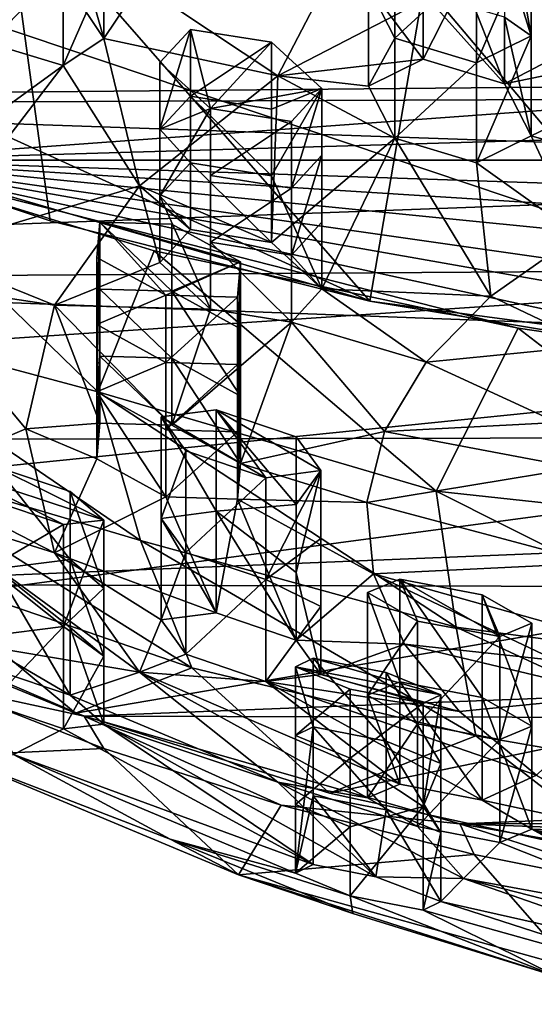
# Model space of a CAD drawing. Units: inches. Extents: x -1.67 to 1.67, y -1.64 to 1.64.
# Drawn here: x -0.96 to -0.63, y -1.59 to -0.96 of the extents above; entities that cross this region are included whole.
import ezdxf

# ---------------------------------------------------------------- set-up
doc = ezdxf.new("R2010")
doc.units = ezdxf.units.IN
doc.layers.get('0').update_dxf_attribs({"true_color": 0xc2ced6})

msp = doc.modelspace()

# ---------------------------------------------------------------- linework, layer by layer
for points in [[(-1.15937, 0.01187), (-1.05987, -1.04809), (1.43069, -0.86645), (-1.15937, 0.01187)], [(-0.26069, -1.20132), (-1.54416, -0.76978), (1.42897, -0.86652), (-0.26069, -1.20132)], [(-1.13396, -1.02166), (-1.54416, -0.76978), (-0.73439, -1.13803), (-1.13396, -1.02166)], [(-0.73439, -1.13803), (-1.54416, -0.76978), (-0.26069, -1.20132), (-0.73439, -1.13803)], [(-1.13396, -1.02166), (-0.9383, -1.08674), (-0.96768, -0.87101), (-1.13396, -1.02166)], [(-1.05987, -1.04809), (1.2268, -0.98092), (1.43069, -0.86645), (-1.05987, -1.04809)], [(-0.73439, -1.13803), (-0.69986, -0.93594), (-0.96768, -0.87101), (-0.73439, -1.13803)], [(-0.96768, -0.87101), (-0.9383, -1.08674), (-0.73439, -1.13803), (-0.96768, -0.87101)], [(-0.88078, -0.93601), (-0.72923, -0.87161), (-0.79322, -0.99439), (-0.88078, -0.93601)], [(-0.72923, -0.87161), (-0.6748, -0.93302), (-0.79322, -0.99439), (-0.72923, -0.87161)], [(-0.63176, -0.9688), (-0.63176, -0.90506), (-0.64856, -0.8722), (-0.63176, -0.9688)], [(-0.64856, -0.8722), (-0.64856, -0.91461), (-0.63176, -0.9688), (-0.64856, -0.8722)], [(-0.9041, -0.97055), (-0.9041, -0.92841), (-0.9251, -0.89687), (-0.9041, -0.97055)], [(-0.9251, -0.89687), (-0.9251, -0.93892), (-0.9041, -0.97055), (-0.9251, -0.89687)], [(-1.41836, -0.90012), (-1.42195, -1.009), (1.42631, -0.98234), (-1.41836, -0.90012)], [(-0.71846, -0.90674), (-0.71846, -0.97038), (-0.7353, -0.9374), (-0.71846, -0.90674)], [(-0.71846, -0.97038), (-0.71846, -0.90674), (-0.66657, -0.92224), (-0.71846, -0.97038)], [(-0.66657, -0.98599), (-0.66657, -0.92224), (-0.63176, -0.90506), (-0.66657, -0.98599)], [(-0.63176, -0.90506), (-0.63176, -0.9688), (-0.66657, -0.98599), (-0.63176, -0.90506)], [(-0.63176, -0.9688), (-0.64856, -0.91461), (-0.64856, -0.95702), (-0.63176, -0.9688)], [(-0.66657, -0.92224), (-0.66657, -0.98599), (-0.71846, -0.97038), (-0.66657, -0.92224)], [(-1.42257, -1.01274), (-1.43269, -0.92719), (1.42216, -1.00098), (-1.42257, -1.01274)], [(-0.93001, -0.92455), (-0.93001, -0.98778), (-0.97718, -0.97361), (-0.93001, -0.92455)], [(-0.93001, -0.98778), (-0.93001, -0.92455), (-0.9041, -0.92841), (-0.93001, -0.98778)], [(-0.9041, -0.92841), (-0.9041, -0.97055), (-0.93001, -0.98778), (-0.9041, -0.92841)], [(-0.70051, -0.98371), (-0.79322, -0.99439), (-0.6748, -0.93302), (-0.70051, -0.98371)], [(-0.64856, -0.99943), (-0.70051, -0.98371), (-0.6748, -0.93302), (-0.64856, -0.99943)], [(-0.52711, -0.93563), (-0.64856, -0.99943), (-0.6748, -0.93302), (-0.52711, -0.93563)], [(-0.88078, -0.93601), (-0.9041, -0.97055), (-0.9251, -0.93892), (-0.88078, -0.93601)], [(-0.88078, -0.93601), (-0.79322, -0.99439), (-0.9041, -0.97055), (-0.88078, -0.93601)], [(-0.7353, -0.9374), (-0.7353, -1.00091), (-0.70051, -0.98371), (-0.7353, -0.9374)], [(-0.70051, -0.98371), (-0.70051, -0.94138), (-0.7353, -0.9374), (-0.70051, -0.98371)], [(-0.7353, -1.00091), (-0.7353, -0.9374), (-0.71846, -0.97038), (-0.7353, -1.00091)], [(-0.69986, -0.93594), (-0.73439, -1.13803), (-0.49613, -1.17728), (-0.69986, -0.93594)], [(-0.49613, -1.17728), (-0.47121, -0.97864), (-0.69986, -0.93594), (-0.49613, -1.17728)], [(-0.52711, -0.93563), (-0.49761, -0.96831), (-0.64856, -0.99943), (-0.52711, -0.93563)], [(-0.70051, -0.98371), (-0.64856, -0.99943), (-0.70051, -0.94138), (-0.70051, -0.98371)], [(-0.70051, -0.94138), (-0.64856, -0.99943), (-0.64856, -0.95702), (-0.70051, -0.94138)], [(-0.63176, -1.03254), (-0.63176, -0.9688), (-0.64856, -0.95702), (-0.63176, -1.03254)], [(-0.64856, -0.95702), (-0.64856, -0.99943), (-0.63176, -1.03254), (-0.64856, -0.95702)], [(-0.86828, -0.98586), (-0.84887, -0.96484), (-0.83613, -1.01524), (-0.86828, -0.98586)], [(-0.84887, -0.96484), (-0.86828, -1.02835), (-0.84887, -1.00729), (-0.84887, -0.96484)], [(-0.86828, -0.98586), (-0.86828, -1.02835), (-0.84887, -0.96484), (-0.86828, -0.98586)], [(-0.83613, -1.01524), (-0.84887, -0.96484), (-0.79716, -0.97297), (-0.83613, -1.01524)], [(-0.84887, -0.96484), (-0.84887, -1.00729), (-0.79716, -0.97297), (-0.84887, -0.96484)], [(-0.9041, -0.97055), (-0.88121, -1.06441), (-0.93001, -0.98778), (-0.9041, -0.97055)], [(-0.79322, -0.99439), (-0.88121, -1.06441), (-0.9041, -0.97055), (-0.79322, -0.99439)], [(-0.71846, -0.97038), (-0.71846, -1.03402), (-0.7353, -1.00091), (-0.71846, -0.97038)], [(-0.71846, -1.03402), (-0.71846, -0.97038), (-0.66657, -0.98599), (-0.71846, -1.03402)], [(-0.66657, -1.04975), (-0.66657, -0.98599), (-0.63176, -0.9688), (-0.66657, -1.04975)], [(-0.63176, -0.9688), (-0.63176, -1.03254), (-0.66657, -1.04975), (-0.63176, -0.9688)], [(-0.64856, -0.99943), (-0.49761, -0.96831), (-0.63176, -1.03254), (-0.64856, -0.99943)], [(-0.49761, -0.96831), (-0.53403, -1.06061), (-0.63176, -1.03254), (-0.49761, -0.96831)], [(-0.93001, -0.98778), (-1.05442, -1.07828), (-0.97718, -0.97361), (-0.93001, -0.98778)], [(-0.79716, -0.97297), (-0.84887, -1.00729), (-0.79716, -1.01548), (-0.79716, -0.97297)], [(-0.76506, -1.00235), (-0.83613, -1.01524), (-0.79716, -0.97297), (-0.76506, -1.00235)], [(-0.79716, -0.97297), (-0.79716, -1.01548), (-0.76506, -1.00235), (-0.79716, -0.97297)], [(1.42631, -0.98234), (-1.42195, -1.009), (1.37287, -1.10571), (1.42631, -0.98234)], [(1.05692, -1.04809), (1.2268, -0.98092), (-1.05987, -1.04809), (1.05692, -1.04809)], [(-0.70051, -0.98371), (-0.7353, -1.00091), (-0.79322, -0.99439), (-0.70051, -0.98371)], [(-1.05442, -1.07828), (-0.93001, -0.98778), (-1.02069, -1.10603), (-1.05442, -1.07828)], [(-1.02069, -1.10603), (-0.93001, -0.98778), (-0.88121, -1.06441), (-1.02069, -1.10603)], [(-0.83613, -1.01524), (-0.86828, -1.02835), (-0.86828, -0.98586), (-0.83613, -1.01524)], [(-0.66657, -0.98599), (-0.66657, -1.04975), (-0.71846, -1.03402), (-0.66657, -0.98599)], [(-0.88121, -1.06441), (-0.79322, -0.99439), (-0.79716, -1.1005), (-0.88121, -1.06441)], [(-0.79322, -0.99439), (-0.71846, -1.03402), (-0.79716, -1.1005), (-0.79322, -0.99439)], [(-0.71846, -1.03402), (-0.79322, -0.99439), (-0.7353, -1.00091), (-0.71846, -1.03402)], [(-1.37586, -1.10426), (-1.42257, -1.01274), (1.42216, -1.00098), (-1.37586, -1.10426)], [(-1.37586, -1.10426), (1.42216, -1.00098), (-1.30781, -1.18487), (-1.37586, -1.10426)], [(-1.30781, -1.18487), (1.42216, -1.00098), (-1.20064, -1.2667), (-1.30781, -1.18487)], [(-1.20064, -1.2667), (1.42216, -1.00098), (-1.08041, -1.33548), (-1.20064, -1.2667)], [(1.42216, -1.00098), (-0.9221, -1.4005), (-1.08041, -1.33548), (1.42216, -1.00098)], [(-0.76024, -1.45144), (-0.9221, -1.4005), (1.42216, -1.00098), (-0.76024, -1.45144)], [(-0.83613, -1.01524), (-0.76506, -1.00235), (-0.78448, -1.02339), (-0.83613, -1.01524)], [(-0.79716, -1.01548), (-0.79716, -1.05799), (-0.76506, -1.00235), (-0.79716, -1.01548)], [(-0.79716, -1.05799), (-0.76506, -1.13017), (-0.76506, -1.00235), (-0.79716, -1.05799)], [(-0.76506, -1.00235), (-0.78448, -1.06603), (-0.78448, -1.02339), (-0.76506, -1.00235)], [(-0.76506, -1.04496), (-0.78448, -1.06603), (-0.76506, -1.00235), (-0.76506, -1.04496)], [(-0.76506, -1.00235), (-0.76506, -1.13017), (-0.76506, -1.04496), (-0.76506, -1.00235)], [(-0.76024, -1.45144), (1.42216, -1.00098), (-0.56424, -1.49415), (-0.76024, -1.45144)], [(1.37287, -1.10571), (-1.42195, -1.009), (-1.36143, -1.1241), (1.37287, -1.10571)], [(-0.84887, -1.04975), (-0.84887, -1.00729), (-0.86828, -1.02835), (-0.84887, -1.04975)], [(-0.79716, -1.05799), (-0.79716, -1.01548), (-0.84887, -1.00729), (-0.79716, -1.05799)], [(-0.84887, -1.00729), (-0.84887, -1.04975), (-0.79716, -1.05799), (-0.84887, -1.00729)], [(-0.86828, -1.02835), (-0.83613, -1.01524), (-0.86828, -1.07084), (-0.86828, -1.02835)], [(-0.86828, -1.07084), (-0.83613, -1.01524), (-0.83613, -1.14299), (-0.86828, -1.07084)], [(-0.83613, -1.05782), (-0.83613, -1.14299), (-0.83613, -1.01524), (-0.83613, -1.05782)], [(-0.78448, -1.02339), (-0.83613, -1.05782), (-0.83613, -1.01524), (-0.78448, -1.02339)], [(-1.13396, -1.02166), (-0.73439, -1.13803), (-0.9383, -1.08674), (-1.13396, -1.02166)], [(-0.86828, -1.02835), (-0.86828, -1.07084), (-0.84887, -1.04975), (-0.86828, -1.02835)], [(-0.78448, -1.06603), (-0.83613, -1.05782), (-0.78448, -1.02339), (-0.78448, -1.06603)], [(-0.79716, -1.1005), (-0.71846, -1.03402), (-0.76506, -1.13017), (-0.79716, -1.1005)], [(-0.6573, -1.1348), (-0.76506, -1.13017), (-0.71846, -1.03402), (-0.6573, -1.1348)], [(-0.71846, -1.03402), (-0.66657, -1.04975), (-0.6573, -1.1348), (-0.71846, -1.03402)], [(-0.66657, -1.04975), (-0.63176, -1.03254), (-0.60203, -1.09579), (-0.66657, -1.04975)], [(-0.60203, -1.09579), (-0.63176, -1.03254), (-0.53403, -1.06061), (-0.60203, -1.09579)], [(-0.78448, -1.10867), (-0.78448, -1.06603), (-0.76506, -1.04496), (-0.78448, -1.10867)], [(-0.76506, -1.04496), (-0.76506, -1.08757), (-0.78448, -1.10867), (-0.76506, -1.04496)], [(-0.76506, -1.04496), (-0.76506, -1.13017), (-0.76506, -1.08757), (-0.76506, -1.04496)], [(-1.09147, -1.14656), (-0.90778, -1.19565), (-1.05987, -1.04809), (-1.09147, -1.14656)], [(1.05692, -1.04809), (-1.05987, -1.04809), (0.84551, -1.11183), (1.05692, -1.04809)], [(0.06888, -1.20932), (0.38009, -1.19135), (-1.05987, -1.04809), (0.06888, -1.20932)], [(-1.05987, -1.04809), (0.38009, -1.19135), (0.637, -1.15517), (-1.05987, -1.04809)], [(0.84551, -1.11183), (-1.05987, -1.04809), (0.637, -1.15517), (0.84551, -1.11183)], [(-0.16501, -1.20575), (-1.05987, -1.04809), (-0.42049, -1.18725), (-0.16501, -1.20575)], [(-0.63995, -1.15517), (-0.42049, -1.18725), (-1.05987, -1.04809), (-0.63995, -1.15517)], [(-0.87185, -1.10587), (-0.63995, -1.15517), (-1.05987, -1.04809), (-0.87185, -1.10587)], [(-1.05987, -1.04809), (-0.16501, -1.20575), (0.06888, -1.20932), (-1.05987, -1.04809)], [(-0.90778, -1.19565), (-0.87185, -1.10587), (-1.05987, -1.04809), (-0.90778, -1.19565)], [(-0.86828, -1.07084), (-0.84887, -1.0922), (-0.84887, -1.04975), (-0.86828, -1.07084)], [(-0.84887, -1.0922), (-0.79716, -1.1005), (-0.84887, -1.04975), (-0.84887, -1.0922)], [(-0.84887, -1.04975), (-0.79716, -1.1005), (-0.79716, -1.05799), (-0.84887, -1.04975)], [(-0.6573, -1.1348), (-0.66657, -1.04975), (-0.60203, -1.09579), (-0.6573, -1.1348)], [(-0.83613, -1.05782), (-0.83613, -1.10041), (-0.83613, -1.14299), (-0.83613, -1.05782)], [(-0.83613, -1.10041), (-0.83613, -1.05782), (-0.78448, -1.06603), (-0.83613, -1.10041)], [(-0.79716, -1.1005), (-0.76506, -1.13017), (-0.79716, -1.05799), (-0.79716, -1.1005)], [(-0.9354, -1.14039), (-1.02069, -1.10603), (-0.88121, -1.06441), (-0.9354, -1.14039)], [(-0.86828, -1.11334), (-0.9354, -1.14039), (-0.88121, -1.06441), (-0.86828, -1.11334)], [(-0.79716, -1.1005), (-0.84887, -1.0922), (-0.88121, -1.06441), (-0.79716, -1.1005)], [(-0.88121, -1.06441), (-0.84887, -1.0922), (-0.86828, -1.11334), (-0.88121, -1.06441)], [(-0.78448, -1.06603), (-0.78448, -1.10867), (-0.83613, -1.10041), (-0.78448, -1.06603)], [(-0.86828, -1.11334), (-0.84887, -1.0922), (-0.86828, -1.07084), (-0.86828, -1.11334)], [(-0.86828, -1.11334), (-0.86828, -1.07084), (-0.83613, -1.14299), (-0.86828, -1.11334)], [(-0.90857, -1.11013), (-0.90665, -1.0876), (-0.86461, -1.13411), (-0.90857, -1.11013)], [(-0.90857, -1.19571), (-0.90665, -1.17305), (-0.90665, -1.0876), (-0.90857, -1.19571)], [(-0.90857, -1.15292), (-0.90857, -1.19571), (-0.90665, -1.0876), (-0.90857, -1.15292)], [(-0.90857, -1.11013), (-0.90857, -1.15292), (-0.90665, -1.0876), (-0.90857, -1.11013)], [(-0.86078, -1.0888), (-0.81685, -1.11279), (-0.90665, -1.0876), (-0.86078, -1.0888)], [(-0.86461, -1.13411), (-0.90665, -1.0876), (-0.81685, -1.11279), (-0.86461, -1.13411)], [(-0.86078, -1.13156), (-0.86078, -1.0888), (-0.90665, -1.0876), (-0.86078, -1.13156)], [(-0.90665, -1.0876), (-0.90665, -1.13032), (-0.86078, -1.13156), (-0.90665, -1.0876)], [(-0.90665, -1.0876), (-0.90665, -1.17305), (-0.90665, -1.13032), (-0.90665, -1.0876)], [(-0.86078, -1.0888), (-0.86078, -1.13156), (-0.81685, -1.11279), (-0.86078, -1.0888)], [(-0.78448, -1.10867), (-0.76506, -1.08757), (-0.76506, -1.13017), (-0.78448, -1.10867)], [(-0.60203, -1.09579), (-0.59139, -1.16617), (-0.6573, -1.1348), (-0.60203, -1.09579)], [(-0.83613, -1.14299), (-0.83613, -1.10041), (-0.78448, -1.15131), (-0.83613, -1.14299)], [(-0.83613, -1.10041), (-0.78448, -1.10867), (-0.78448, -1.15131), (-0.83613, -1.10041)], [(1.37287, -1.10571), (-1.36143, -1.1241), (1.26111, -1.22182), (1.37287, -1.10571)], [(-1.02069, -1.10603), (-0.9354, -1.14039), (-1.03142, -1.12595), (-1.02069, -1.10603)], [(-0.86461, -1.13411), (-0.90857, -1.15292), (-0.90857, -1.11013), (-0.86461, -1.13411)], [(-0.87185, -1.10587), (-0.90778, -1.19565), (-0.69229, -1.259), (-0.87185, -1.10587)], [(-0.63995, -1.15517), (-0.87185, -1.10587), (-0.69229, -1.259), (-0.63995, -1.15517)], [(-0.78448, -1.15131), (-0.78448, -1.10867), (-0.76506, -1.13017), (-0.78448, -1.15131)], [(-0.83613, -1.14299), (-0.9354, -1.14039), (-0.86828, -1.11334), (-0.83613, -1.14299)], [(-0.86461, -1.13411), (-0.81685, -1.11279), (-0.81878, -1.13534), (-0.86461, -1.13411)], [(-0.81685, -1.11279), (-0.86078, -1.13156), (-0.81685, -1.15564), (-0.81685, -1.11279)], [(-0.81878, -1.17825), (-0.81685, -1.11279), (-0.81878, -1.22115), (-0.81878, -1.17825)], [(-0.81878, -1.22115), (-0.81685, -1.11279), (-0.81878, -1.26406), (-0.81878, -1.22115)], [(-0.81685, -1.11279), (-0.81878, -1.17825), (-0.81878, -1.13534), (-0.81685, -1.11279)], [(-0.81685, -1.11279), (-0.81685, -1.19849), (-0.81878, -1.26406), (-0.81685, -1.11279)], [(-0.81685, -1.11279), (-0.81685, -1.15564), (-0.81685, -1.19849), (-0.81685, -1.11279)], [(-1.2575, -1.22622), (1.26111, -1.22182), (-1.36143, -1.1241), (-1.2575, -1.22622)], [(-0.9354, -1.14039), (-0.9537, -1.21941), (-1.03142, -1.12595), (-0.9354, -1.14039)], [(-1.02808, -1.2508), (-1.03142, -1.12595), (-0.9537, -1.21941), (-1.02808, -1.2508)], [(-0.86461, -1.17699), (-0.90857, -1.15292), (-0.86461, -1.13411), (-0.86461, -1.17699)], [(-0.86078, -1.17431), (-0.86078, -1.13156), (-0.90665, -1.13032), (-0.86078, -1.17431)], [(-0.90665, -1.13032), (-0.90665, -1.17305), (-0.86078, -1.17431), (-0.90665, -1.13032)], [(-0.86461, -1.17699), (-0.86461, -1.13411), (-0.81878, -1.13534), (-0.86461, -1.17699)], [(-0.81878, -1.13534), (-0.81878, -1.17825), (-0.86461, -1.17699), (-0.81878, -1.13534)], [(-0.81685, -1.19849), (-0.81685, -1.15564), (-0.86078, -1.13156), (-0.81685, -1.19849)], [(-0.86078, -1.13156), (-0.86078, -1.17431), (-0.81685, -1.19849), (-0.86078, -1.13156)], [(-0.78448, -1.15131), (-0.76506, -1.13017), (-0.69866, -1.17681), (-0.78448, -1.15131)], [(-0.6573, -1.1348), (-0.69866, -1.17681), (-0.76506, -1.13017), (-0.6573, -1.1348)], [(-0.6573, -1.1348), (-0.59139, -1.16617), (-0.69866, -1.17681), (-0.6573, -1.1348)], [(-0.9537, -1.21941), (-0.9354, -1.14039), (-0.90665, -1.21578), (-0.9537, -1.21941)], [(-0.86078, -1.21707), (-0.90665, -1.21578), (-0.9354, -1.14039), (-0.86078, -1.21707)], [(-0.9354, -1.14039), (-0.83613, -1.14299), (-0.86078, -1.21707), (-0.9354, -1.14039)], [(-0.26069, -1.20132), (-0.49613, -1.17728), (-0.73439, -1.13803), (-0.26069, -1.20132)], [(-0.88074, -1.29057), (-0.90778, -1.19565), (-1.09147, -1.14656), (-0.88074, -1.29057)], [(-1.09147, -1.14656), (-1.06458, -1.23585), (-0.88074, -1.29057), (-1.09147, -1.14656)], [(-0.83613, -1.14299), (-0.78448, -1.15131), (-0.86078, -1.21707), (-0.83613, -1.14299)], [(-0.90857, -1.19571), (-0.90857, -1.15292), (-0.86461, -1.17699), (-0.90857, -1.19571)], [(-0.81685, -1.24134), (-0.86078, -1.21707), (-0.78448, -1.15131), (-0.81685, -1.24134)], [(-0.81685, -1.24134), (-0.78448, -1.15131), (-0.72525, -1.22093), (-0.81685, -1.24134)], [(-0.69866, -1.17681), (-0.72525, -1.22093), (-0.78448, -1.15131), (-0.69866, -1.17681)], [(-0.69229, -1.259), (-0.47419, -1.28267), (-0.63995, -1.15517), (-0.69229, -1.259)], [(-0.47419, -1.28267), (-0.42049, -1.18725), (-0.63995, -1.15517), (-0.47419, -1.28267)], [(-0.61516, -1.21532), (-0.69866, -1.17681), (-0.59139, -1.16617), (-0.61516, -1.21532)], [(-0.90665, -1.17305), (-0.90857, -1.2385), (-0.90665, -1.21578), (-0.90665, -1.17305)], [(-0.90857, -1.19571), (-0.90857, -1.2385), (-0.90665, -1.17305), (-0.90857, -1.19571)], [(-0.86078, -1.21707), (-0.86078, -1.17431), (-0.90665, -1.17305), (-0.86078, -1.21707)], [(-0.90665, -1.17305), (-0.90665, -1.21578), (-0.86078, -1.21707), (-0.90665, -1.17305)], [(-0.86461, -1.17699), (-0.86461, -1.21987), (-0.90857, -1.19571), (-0.86461, -1.17699)], [(-0.86461, -1.21987), (-0.86461, -1.17699), (-0.81878, -1.17825), (-0.86461, -1.21987)], [(-0.81878, -1.17825), (-0.81878, -1.22115), (-0.86461, -1.21987), (-0.81878, -1.17825)], [(-0.86078, -1.21707), (-0.81685, -1.24134), (-0.86078, -1.17431), (-0.86078, -1.21707)], [(-0.86078, -1.17431), (-0.81685, -1.24134), (-0.81685, -1.19849), (-0.86078, -1.17431)], [(-0.72525, -1.22093), (-0.69866, -1.17681), (-0.61516, -1.21532), (-0.72525, -1.22093)], [(-0.90857, -1.2385), (-0.90857, -1.19571), (-0.86461, -1.26275), (-0.90857, -1.2385)], [(-0.90857, -1.19571), (-0.86461, -1.21987), (-0.86461, -1.26275), (-0.90857, -1.19571)], [(-0.67943, -1.34577), (-0.69229, -1.259), (-0.90778, -1.19565), (-0.67943, -1.34577)], [(-0.90778, -1.19565), (-0.88074, -1.29057), (-0.67943, -1.34577), (-0.90778, -1.19565)], [(-0.81685, -1.19849), (-0.81685, -1.24134), (-0.81878, -1.26406), (-0.81685, -1.19849)], [(-0.80079, -1.25047), (-0.86758, -1.21168), (-0.83253, -1.20714), (-0.80079, -1.25047)], [(-0.83253, -1.27182), (-0.83253, -1.20714), (-0.86758, -1.21168), (-0.83253, -1.27182)], [(-0.78154, -1.2244), (-0.76576, -1.24596), (-0.83253, -1.20714), (-0.78154, -1.2244)], [(-0.76576, -1.24596), (-0.80079, -1.25047), (-0.83253, -1.20714), (-0.76576, -1.24596)], [(-0.78154, -1.26759), (-0.78154, -1.2244), (-0.83253, -1.20714), (-0.78154, -1.26759)], [(-0.83253, -1.20714), (-0.83253, -1.27182), (-0.78154, -1.26759), (-0.83253, -1.20714)], [(-0.90857, -1.2385), (-0.9537, -1.21941), (-0.90665, -1.21578), (-0.90857, -1.2385)], [(-0.80079, -1.25047), (-0.85181, -1.23324), (-0.86758, -1.21168), (-0.80079, -1.25047)], [(-0.86758, -1.21168), (-0.86758, -1.27636), (-0.83253, -1.27182), (-0.86758, -1.21168)], [(-0.86758, -1.27636), (-0.86758, -1.21168), (-0.85181, -1.23324), (-0.86758, -1.27636)], [(-0.72525, -1.22093), (-0.61516, -1.21532), (-0.60265, -1.24416), (-0.72525, -1.22093)], [(-1.11162, -1.3186), (1.26111, -1.22182), (-1.2575, -1.22622), (-1.11162, -1.3186)], [(1.09975, -1.3237), (1.26111, -1.22182), (-1.11162, -1.3186), (1.09975, -1.3237)], [(-0.9354, -1.29842), (-1.02808, -1.2508), (-0.9537, -1.21941), (-0.9354, -1.29842)], [(-0.9354, -1.29842), (-0.9537, -1.21941), (-0.90857, -1.2385), (-0.9354, -1.29842)], [(-0.86461, -1.26275), (-0.86461, -1.21987), (-0.81878, -1.22115), (-0.86461, -1.26275)], [(-0.81878, -1.22115), (-0.81878, -1.26406), (-0.86461, -1.26275), (-0.81878, -1.22115)], [(-0.81685, -1.24134), (-0.72525, -1.22093), (-0.73649, -1.26622), (-0.81685, -1.24134)], [(-0.73649, -1.26622), (-0.72525, -1.22093), (-0.60265, -1.24416), (-0.73649, -1.26622)], [(-0.78154, -1.26759), (-0.76576, -1.24596), (-0.78154, -1.2244), (-0.78154, -1.26759)], [(-0.8479, -1.37157), (-0.88074, -1.29057), (-1.06458, -1.23585), (-0.8479, -1.37157)], [(-1.06458, -1.23585), (-1.03415, -1.30772), (-0.8479, -1.37157), (-1.06458, -1.23585)], [(-0.85181, -1.23324), (-0.85181, -1.29803), (-0.86758, -1.27636), (-0.85181, -1.23324)], [(-0.85181, -1.29803), (-0.85181, -1.23324), (-0.80079, -1.25047), (-0.85181, -1.29803)], [(-0.9354, -1.29842), (-0.90857, -1.2385), (-0.86461, -1.26275), (-0.9354, -1.29842)], [(-0.81878, -1.26406), (-0.81685, -1.24134), (-0.73649, -1.26622), (-0.81878, -1.26406)], [(-0.9983, -1.24646), (-0.9727, -1.24363), (-0.9041, -1.27752), (-0.9983, -1.24646)], [(-0.92969, -1.28029), (-0.97697, -1.26466), (-0.9983, -1.24646), (-0.92969, -1.28029)], [(-0.9041, -1.27752), (-0.92969, -1.28029), (-0.9983, -1.24646), (-0.9041, -1.27752)], [(-0.92547, -1.25929), (-0.9041, -1.27752), (-0.9727, -1.24363), (-0.92547, -1.25929)], [(-0.92547, -1.30257), (-0.92547, -1.25929), (-0.9727, -1.24363), (-0.92547, -1.30257)], [(-0.9727, -1.24363), (-0.9727, -1.30845), (-0.92547, -1.30257), (-0.9727, -1.24363)], [(-0.80079, -1.31539), (-0.80079, -1.25047), (-0.76576, -1.24596), (-0.80079, -1.31539)], [(-0.76576, -1.24596), (-0.76576, -1.28924), (-0.80079, -1.31539), (-0.76576, -1.24596)], [(-0.76576, -1.24596), (-0.78154, -1.26759), (-0.78154, -1.31079), (-0.76576, -1.24596)], [(-0.76576, -1.24596), (-0.78154, -1.31079), (-0.76576, -1.37579), (-0.76576, -1.24596)], [(-0.76576, -1.24596), (-0.76576, -1.37579), (-0.76576, -1.28924), (-0.76576, -1.24596)], [(-0.60265, -1.24416), (-0.59139, -1.30493), (-0.73649, -1.26622), (-0.60265, -1.24416)], [(-1.02808, -1.2508), (-0.9354, -1.29842), (-1.02246, -1.27113), (-1.02808, -1.2508)], [(-0.80079, -1.25047), (-0.80079, -1.31539), (-0.85181, -1.29803), (-0.80079, -1.25047)], [(-0.9041, -1.32088), (-0.9041, -1.27752), (-0.92547, -1.25929), (-0.9041, -1.32088)], [(-0.92547, -1.25929), (-0.92547, -1.30257), (-0.9041, -1.32088), (-0.92547, -1.25929)], [(-0.46121, -1.37508), (-0.47419, -1.28267), (-0.69229, -1.259), (-0.46121, -1.37508)], [(-0.69229, -1.259), (-0.67943, -1.34577), (-0.46121, -1.37508), (-0.69229, -1.259)], [(-0.92969, -1.28029), (-0.97697, -1.30797), (-0.97697, -1.26466), (-0.92969, -1.28029)], [(-0.83253, -1.3365), (-0.9354, -1.29842), (-0.86461, -1.26275), (-0.83253, -1.3365)], [(-0.83253, -1.3365), (-0.86461, -1.26275), (-0.81878, -1.26406), (-0.83253, -1.3365)], [(-0.83253, -1.3365), (-0.81878, -1.26406), (-0.78154, -1.35399), (-0.83253, -1.3365)], [(-0.83253, -1.27182), (-0.78154, -1.31079), (-0.78154, -1.26759), (-0.83253, -1.27182)], [(-0.81878, -1.26406), (-0.73649, -1.26622), (-0.73214, -1.31173), (-0.81878, -1.26406)], [(-0.73214, -1.31173), (-0.78154, -1.35399), (-0.81878, -1.26406), (-0.73214, -1.31173)], [(-0.73649, -1.26622), (-0.59139, -1.30493), (-0.73214, -1.31173), (-0.73649, -1.26622)], [(-0.88121, -1.3744), (-1.02246, -1.27113), (-0.9354, -1.29842), (-0.88121, -1.3744)], [(-1.02246, -1.27113), (-0.88121, -1.3744), (-0.97851, -1.35805), (-1.02246, -1.27113)], [(-0.83253, -1.3365), (-0.83253, -1.27182), (-0.86758, -1.27636), (-0.83253, -1.3365)], [(-0.83253, -1.27182), (-0.83253, -1.3365), (-0.78154, -1.35399), (-0.83253, -1.27182)], [(-0.78154, -1.35399), (-0.78154, -1.31079), (-0.83253, -1.27182), (-0.78154, -1.35399)], [(-0.92969, -1.34536), (-0.92969, -1.28029), (-0.9041, -1.27752), (-0.92969, -1.34536)], [(-0.9041, -1.27752), (-0.9041, -1.32088), (-0.92969, -1.34536), (-0.9041, -1.27752)], [(-0.86758, -1.27636), (-0.86758, -1.34104), (-0.83253, -1.3365), (-0.86758, -1.27636)], [(-0.86758, -1.34104), (-0.86758, -1.27636), (-0.85181, -1.29803), (-0.86758, -1.34104)], [(-0.92969, -1.28029), (-0.92969, -1.34536), (-0.97697, -1.30797), (-0.92969, -1.28029)], [(-0.66686, -1.41494), (-0.67943, -1.34577), (-0.88074, -1.29057), (-0.66686, -1.41494)], [(-0.88074, -1.29057), (-0.8479, -1.37157), (-0.66686, -1.41494), (-0.88074, -1.29057)], [(-0.80079, -1.31539), (-0.76576, -1.28924), (-0.76576, -1.33251), (-0.80079, -1.31539)], [(-0.76576, -1.28924), (-0.76576, -1.37579), (-0.76576, -1.33251), (-0.76576, -1.28924)], [(-0.83253, -1.3365), (-0.86758, -1.34104), (-0.9354, -1.29842), (-0.83253, -1.3365)], [(-0.86758, -1.34104), (-0.88121, -1.3744), (-0.9354, -1.29842), (-0.86758, -1.34104)], [(-0.85181, -1.29803), (-0.85181, -1.36283), (-0.86758, -1.34104), (-0.85181, -1.29803)], [(-0.85181, -1.36283), (-0.85181, -1.29803), (-0.80079, -1.31539), (-0.85181, -1.36283)], [(-0.9727, -1.30845), (-0.92547, -1.34586), (-0.92547, -1.30257), (-0.9727, -1.30845)], [(-0.9041, -1.36424), (-0.9041, -1.32088), (-0.92547, -1.30257), (-0.9041, -1.36424)], [(-0.92547, -1.30257), (-0.92547, -1.34586), (-0.9041, -1.36424), (-0.92547, -1.30257)], [(-0.60109, -1.34851), (-0.73214, -1.31173), (-0.59139, -1.30493), (-0.60109, -1.34851)], [(-1.03415, -1.30772), (-1.08041, -1.33548), (-0.9221, -1.4005), (-1.03415, -1.30772)], [(-1.03415, -1.30772), (-0.9221, -1.4005), (-0.8479, -1.37157), (-1.03415, -1.30772)], [(-0.92969, -1.34536), (-0.97697, -1.35128), (-0.97697, -1.30797), (-0.92969, -1.34536)], [(-0.9727, -1.30845), (-0.9727, -1.37327), (-0.92547, -1.38914), (-0.9727, -1.30845)], [(-0.92547, -1.38914), (-0.92547, -1.34586), (-0.9727, -1.30845), (-0.92547, -1.38914)], [(-0.78154, -1.31079), (-0.78154, -1.35399), (-0.76576, -1.37579), (-0.78154, -1.31079)], [(-0.80079, -1.31539), (-0.80079, -1.3803), (-0.85181, -1.36283), (-0.80079, -1.31539)], [(-0.80079, -1.3803), (-0.80079, -1.31539), (-0.76576, -1.33251), (-0.80079, -1.3803)], [(-0.78154, -1.35399), (-0.73214, -1.31173), (-0.71231, -1.35648), (-0.78154, -1.35399)], [(-0.70414, -1.34183), (-0.73591, -1.32365), (-0.71547, -1.31517), (-0.70414, -1.34183)], [(-0.71547, -1.38051), (-0.71547, -1.31517), (-0.73591, -1.32365), (-0.71547, -1.38051)], [(-0.6158, -1.36703), (-0.73214, -1.31173), (-0.60109, -1.34851), (-0.6158, -1.36703)], [(-0.73214, -1.31173), (-0.6158, -1.36703), (-0.71231, -1.35648), (-0.73214, -1.31173)], [(-0.66294, -1.32508), (-0.6516, -1.35171), (-0.71547, -1.31517), (-0.66294, -1.32508)], [(-0.71547, -1.31517), (-0.6516, -1.35171), (-0.70414, -1.34183), (-0.71547, -1.31517)], [(-0.66294, -1.3905), (-0.66294, -1.32508), (-0.71547, -1.31517), (-0.66294, -1.3905)], [(-0.71547, -1.31517), (-0.71547, -1.38051), (-0.66294, -1.3905), (-0.71547, -1.31517)], [(-0.91661, -1.40245), (1.09975, -1.3237), (-1.11162, -1.3186), (-0.91661, -1.40245)], [(-1.11162, -1.3186), (-1.00605, -1.38311), (-0.91661, -1.40245), (-1.11162, -1.3186)], [(-0.92969, -1.34536), (-0.9041, -1.32088), (-0.9041, -1.36424), (-0.92969, -1.34536)], [(0.90261, -1.40665), (1.09975, -1.3237), (-0.91661, -1.40245), (0.90261, -1.40665)], [(-0.73591, -1.32365), (-0.73591, -1.38903), (-0.71547, -1.38051), (-0.73591, -1.32365)], [(-0.73591, -1.38903), (-0.73591, -1.32365), (-0.70414, -1.34183), (-0.73591, -1.38903)], [(-0.63116, -1.34327), (-0.6516, -1.35171), (-0.66294, -1.32508), (-0.63116, -1.34327)], [(-0.63116, -1.40882), (-0.63116, -1.34327), (-0.66294, -1.32508), (-0.63116, -1.40882)], [(-0.66294, -1.32508), (-0.66294, -1.3905), (-0.63116, -1.40882), (-0.66294, -1.32508)], [(-0.76576, -1.33251), (-0.76576, -1.37579), (-0.80079, -1.3803), (-0.76576, -1.33251)], [(-0.85181, -1.36283), (-0.88121, -1.3744), (-0.86758, -1.34104), (-0.85181, -1.36283)], [(-0.70414, -1.34183), (-0.70414, -1.40735), (-0.73591, -1.38903), (-0.70414, -1.34183)], [(-0.70414, -1.40735), (-0.70414, -1.34183), (-0.6516, -1.35171), (-0.70414, -1.40735)], [(-0.92969, -1.34536), (-0.92969, -1.41042), (-0.97697, -1.39459), (-0.92969, -1.34536)], [(-0.97697, -1.39459), (-0.97697, -1.35128), (-0.92969, -1.34536), (-0.97697, -1.39459)], [(-0.92969, -1.41042), (-0.92969, -1.34536), (-0.9041, -1.36424), (-0.92969, -1.41042)], [(-0.9041, -1.40761), (-0.9041, -1.36424), (-0.92547, -1.34586), (-0.9041, -1.40761)], [(-0.92547, -1.34586), (-0.92547, -1.38914), (-0.9041, -1.40761), (-0.92547, -1.34586)], [(-0.44718, -1.45314), (-0.46121, -1.37508), (-0.67943, -1.34577), (-0.44718, -1.45314)], [(-0.67943, -1.34577), (-0.66686, -1.41494), (-0.44718, -1.45314), (-0.67943, -1.34577)], [(-0.6516, -1.41732), (-0.6516, -1.35171), (-0.63116, -1.34327), (-0.6516, -1.41732)], [(-0.63116, -1.34327), (-0.63116, -1.40882), (-0.6516, -1.41732), (-0.63116, -1.34327)], [(-0.71231, -1.35648), (-0.76576, -1.37579), (-0.78154, -1.35399), (-0.71231, -1.35648)], [(-0.6516, -1.35171), (-0.6516, -1.41732), (-0.70414, -1.40735), (-0.6516, -1.35171)], [(-0.92547, -1.38914), (-0.97851, -1.35805), (-0.88121, -1.3744), (-0.92547, -1.38914)], [(-0.92547, -1.38914), (-0.9727, -1.37327), (-0.97851, -1.35805), (-0.92547, -1.38914)], [(-0.76576, -1.37579), (-0.71231, -1.35648), (-0.6774, -1.39954), (-0.76576, -1.37579)], [(-0.57505, -1.38926), (-0.71231, -1.35648), (-0.6158, -1.36703), (-0.57505, -1.38926)], [(-0.6774, -1.39954), (-0.71231, -1.35648), (-0.57505, -1.38926), (-0.6774, -1.39954)], [(-0.9041, -1.36424), (-0.9041, -1.40761), (-0.92969, -1.41042), (-0.9041, -1.36424)], [(-0.80079, -1.3803), (-0.88121, -1.3744), (-0.85181, -1.36283), (-0.80079, -1.3803)], [(-0.78181, -1.37096), (-0.77053, -1.36551), (-0.68918, -1.38876), (-0.78181, -1.37096)], [(-0.77053, -1.40932), (-0.77053, -1.36551), (-0.78181, -1.37096), (-0.77053, -1.40932)], [(-0.72398, -1.37452), (-0.68918, -1.38876), (-0.77053, -1.36551), (-0.72398, -1.37452)], [(-0.72398, -1.41837), (-0.72398, -1.37452), (-0.77053, -1.36551), (-0.72398, -1.41837)], [(-0.77053, -1.36551), (-0.77053, -1.40932), (-0.72398, -1.41837), (-0.77053, -1.36551)], [(-0.9221, -1.4005), (-0.76024, -1.45144), (-0.8479, -1.37157), (-0.9221, -1.4005)], [(-0.66686, -1.41494), (-0.8479, -1.37157), (-0.76024, -1.45144), (-0.66686, -1.41494)], [(-0.70051, -1.39415), (-0.74706, -1.38518), (-0.78181, -1.37096), (-0.70051, -1.39415)], [(-0.68918, -1.38876), (-0.70051, -1.39415), (-0.78181, -1.37096), (-0.68918, -1.38876)], [(-0.78181, -1.37096), (-0.78181, -1.41481), (-0.77053, -1.40932), (-0.78181, -1.37096)], [(-0.78181, -1.41481), (-0.78181, -1.37096), (-0.74706, -1.38518), (-0.78181, -1.41481)], [(-0.79322, -1.44442), (-0.92547, -1.38914), (-0.88121, -1.3744), (-0.79322, -1.44442)], [(-0.88121, -1.3744), (-0.71547, -1.44584), (-0.73591, -1.45441), (-0.88121, -1.3744)], [(-0.88121, -1.3744), (-0.80079, -1.3803), (-0.71547, -1.44584), (-0.88121, -1.3744)], [(-0.73591, -1.45441), (-0.79322, -1.44442), (-0.88121, -1.3744), (-0.73591, -1.45441)], [(-0.80079, -1.3803), (-0.76576, -1.37579), (-0.6774, -1.39954), (-0.80079, -1.3803)], [(-0.62817, -1.43999), (-0.80079, -1.3803), (-0.6774, -1.39954), (-0.62817, -1.43999)], [(-0.66294, -1.45592), (-0.80079, -1.3803), (-0.62817, -1.43999), (-0.66294, -1.45592)], [(-0.66294, -1.45592), (-0.71547, -1.44584), (-0.80079, -1.3803), (-0.66294, -1.45592)], [(-0.71547, -1.44584), (-0.71547, -1.38051), (-0.73591, -1.38903), (-0.71547, -1.44584)], [(-0.68918, -1.4327), (-0.68918, -1.38876), (-0.72398, -1.37452), (-0.68918, -1.4327)], [(-0.72398, -1.37452), (-0.72398, -1.41837), (-0.68918, -1.4327), (-0.72398, -1.37452)], [(-0.66294, -1.45592), (-0.66294, -1.3905), (-0.71547, -1.38051), (-0.66294, -1.45592)], [(-0.71547, -1.38051), (-0.71547, -1.44584), (-0.66294, -1.45592), (-0.71547, -1.38051)], [(-0.90402, -1.42297), (-1.00605, -1.38311), (-1.00033, -1.42743), (-0.90402, -1.42297)], [(-0.91661, -1.40245), (-1.00605, -1.38311), (-0.90402, -1.42297), (-0.91661, -1.40245)], [(-0.74706, -1.38518), (-0.74706, -1.42912), (-0.78181, -1.41481), (-0.74706, -1.38518)], [(-0.70051, -1.39415), (-0.74706, -1.42912), (-0.74706, -1.38518), (-0.70051, -1.39415)], [(-0.79322, -1.44442), (-0.9041, -1.40761), (-0.92547, -1.38914), (-0.79322, -1.44442)], [(-0.73591, -1.38903), (-0.73591, -1.45441), (-0.71547, -1.44584), (-0.73591, -1.38903)], [(-0.73591, -1.45441), (-0.73591, -1.38903), (-0.70414, -1.40735), (-0.73591, -1.45441)], [(-0.70051, -1.46012), (-0.70051, -1.39415), (-0.68918, -1.38876), (-0.70051, -1.46012)], [(-0.68918, -1.38876), (-0.68918, -1.4327), (-0.70051, -1.46012), (-0.68918, -1.38876)], [(-0.6774, -1.39954), (-0.57505, -1.38926), (-0.62817, -1.43999), (-0.6774, -1.39954)], [(-0.63116, -1.47438), (-0.63116, -1.40882), (-0.66294, -1.3905), (-0.63116, -1.47438)], [(-0.66294, -1.3905), (-0.66294, -1.45592), (-0.63116, -1.47438), (-0.66294, -1.3905)], [(-0.92969, -1.41042), (-0.96162, -1.42688), (-0.97697, -1.39459), (-0.92969, -1.41042)], [(-0.70051, -1.39415), (-0.70051, -1.46012), (-0.74706, -1.42912), (-0.70051, -1.39415)], [(-0.67706, -1.47108), (0.90261, -1.40665), (-0.91661, -1.40245), (-0.67706, -1.47108)], [(-0.91661, -1.40245), (-0.7909, -1.45907), (-0.67706, -1.47108), (-0.91661, -1.40245)], [(-0.91661, -1.40245), (-0.90402, -1.42297), (-0.7909, -1.45907), (-0.91661, -1.40245)], [(-0.96162, -1.42688), (-0.92969, -1.41042), (-0.77053, -1.49694), (-0.96162, -1.42688)], [(-0.77053, -1.49694), (-0.92969, -1.41042), (-0.9041, -1.40761), (-0.77053, -1.49694)], [(-0.77053, -1.49694), (-0.9041, -1.40761), (-0.73076, -1.5048), (-0.77053, -1.49694)], [(-0.9041, -1.40761), (-0.79322, -1.44442), (-0.73076, -1.5048), (-0.9041, -1.40761)], [(-0.77053, -1.45313), (-0.77053, -1.40932), (-0.78181, -1.50251), (-0.77053, -1.45313)], [(-0.77053, -1.40932), (-0.78181, -1.41481), (-0.78181, -1.50251), (-0.77053, -1.40932)], [(-0.72398, -1.46223), (-0.72398, -1.41837), (-0.77053, -1.40932), (-0.72398, -1.46223)], [(-0.77053, -1.40932), (-0.77053, -1.45313), (-0.72398, -1.46223), (-0.77053, -1.40932)], [(-0.70414, -1.40735), (-0.70414, -1.47286), (-0.73591, -1.45441), (-0.70414, -1.40735)], [(-0.70414, -1.47286), (-0.70414, -1.40735), (-0.6516, -1.41732), (-0.70414, -1.47286)], [(0.90261, -1.40665), (-0.67706, -1.47108), (0.68543, -1.4687), (0.90261, -1.40665)], [(-0.6516, -1.48292), (-0.6516, -1.41732), (-0.63116, -1.40882), (-0.6516, -1.48292)], [(-0.63116, -1.40882), (-0.63116, -1.47438), (-0.6516, -1.48292), (-0.63116, -1.40882)], [(-0.78181, -1.41481), (-0.78181, -1.45866), (-0.78181, -1.50251), (-0.78181, -1.41481)], [(-0.78181, -1.45866), (-0.78181, -1.41481), (-0.74706, -1.42912), (-0.78181, -1.45866)], [(-0.66686, -1.41494), (-0.76024, -1.45144), (-0.56424, -1.49415), (-0.66686, -1.41494)], [(-0.6516, -1.41732), (-0.6516, -1.48292), (-0.70414, -1.47286), (-0.6516, -1.41732)], [(-0.66686, -1.41494), (-0.56424, -1.49415), (-0.44718, -1.45314), (-0.66686, -1.41494)], [(-1.00033, -1.42743), (-0.81822, -1.50349), (-0.90402, -1.42297), (-1.00033, -1.42743)], [(-0.7909, -1.45907), (-0.90402, -1.42297), (-0.81822, -1.50349), (-0.7909, -1.45907)], [(-0.68918, -1.47664), (-0.68918, -1.4327), (-0.72398, -1.41837), (-0.68918, -1.47664)], [(-0.72398, -1.41837), (-0.72398, -1.46223), (-0.68918, -1.47664), (-0.72398, -1.41837)], [(-1.00033, -1.42743), (-0.96162, -1.42688), (-0.86179, -1.48079), (-1.00033, -1.42743)], [(-0.81822, -1.50349), (-1.00033, -1.42743), (-0.86179, -1.48079), (-0.81822, -1.50349)], [(-0.96162, -1.42688), (-0.77053, -1.49694), (-0.78181, -1.50251), (-0.96162, -1.42688)], [(-0.96162, -1.42688), (-0.78181, -1.50251), (-0.86179, -1.48079), (-0.96162, -1.42688)], [(-0.74706, -1.42912), (-0.74706, -1.47306), (-0.78181, -1.45866), (-0.74706, -1.42912)], [(-0.70051, -1.46012), (-0.74706, -1.47306), (-0.74706, -1.42912), (-0.70051, -1.46012)], [(-0.70051, -1.46012), (-0.68918, -1.4327), (-0.68918, -1.47664), (-0.70051, -1.46012)], [(-0.62817, -1.43999), (-0.56564, -1.47696), (-0.66294, -1.45592), (-0.62817, -1.43999)], [(-0.79322, -1.44442), (-0.73591, -1.45441), (-0.70414, -1.47286), (-0.79322, -1.44442)], [(-0.79322, -1.44442), (-0.6748, -1.5058), (-0.73076, -1.5048), (-0.79322, -1.44442)], [(-0.6748, -1.5058), (-0.79322, -1.44442), (-0.70414, -1.47286), (-0.6748, -1.5058)], [(-0.78181, -1.50251), (-0.77053, -1.49694), (-0.77053, -1.45313), (-0.78181, -1.50251)], [(-0.77053, -1.49694), (-0.73076, -1.5048), (-0.77053, -1.45313), (-0.77053, -1.49694)], [(-0.77053, -1.45313), (-0.73076, -1.5048), (-0.72398, -1.46223), (-0.77053, -1.45313)], [(-0.66789, -1.49062), (-0.7909, -1.45907), (-0.81822, -1.50349), (-0.66789, -1.49062)], [(-0.67706, -1.47108), (-0.7909, -1.45907), (-0.66789, -1.49062), (-0.67706, -1.47108)], [(-0.78181, -1.50251), (-0.78181, -1.45866), (-0.74706, -1.47306), (-0.78181, -1.50251)], [(-0.70051, -1.46012), (-0.70051, -1.5261), (-0.74706, -1.51699), (-0.70051, -1.46012)], [(-0.74706, -1.51699), (-0.74706, -1.47306), (-0.70051, -1.46012), (-0.74706, -1.51699)], [(-0.70051, -1.5261), (-0.70051, -1.46012), (-0.68918, -1.47664), (-0.70051, -1.5261)], [(-0.56564, -1.47696), (-0.63116, -1.47438), (-0.66294, -1.45592), (-0.56564, -1.47696)], [(-0.72398, -1.46223), (-0.73076, -1.5048), (-0.68918, -1.52058), (-0.72398, -1.46223)], [(-0.68918, -1.52058), (-0.68918, -1.47664), (-0.72398, -1.46223), (-0.68918, -1.52058)], [(-0.74706, -1.47306), (-0.74706, -1.51699), (-0.78181, -1.50251), (-0.74706, -1.47306)], [(-0.6516, -1.48292), (-0.6748, -1.5058), (-0.70414, -1.47286), (-0.6516, -1.48292)], [(0.68543, -1.4687), (-0.67706, -1.47108), (0.44534, -1.5129), (0.68543, -1.4687)], [(-0.67706, -1.47108), (-0.4041, -1.51862), (0.44534, -1.5129), (-0.67706, -1.47108)], [(-0.67706, -1.47108), (-0.53656, -1.51694), (-0.4041, -1.51862), (-0.67706, -1.47108)], [(-0.67706, -1.47108), (-0.66789, -1.49062), (-0.53656, -1.51694), (-0.67706, -1.47108)], [(-0.63116, -1.47438), (-0.52434, -1.53362), (-0.6516, -1.48292), (-0.63116, -1.47438)], [(-0.63116, -1.47438), (-0.56564, -1.47696), (-0.49116, -1.50968), (-0.63116, -1.47438)], [(-0.63116, -1.47438), (-0.49116, -1.50968), (-0.47784, -1.53546), (-0.63116, -1.47438)], [(-0.47784, -1.53546), (-0.52434, -1.53362), (-0.63116, -1.47438), (-0.47784, -1.53546)], [(-0.74706, -1.51699), (-0.74537, -1.5283), (-0.86179, -1.48079), (-0.74706, -1.51699)], [(-0.78181, -1.50251), (-0.74706, -1.51699), (-0.86179, -1.48079), (-0.78181, -1.50251)], [(-0.86179, -1.48079), (-0.74537, -1.5283), (-0.81822, -1.50349), (-0.86179, -1.48079)], [(-0.68918, -1.47664), (-0.68918, -1.52058), (-0.70051, -1.5261), (-0.68918, -1.47664)], [(-0.6516, -1.48292), (-0.52434, -1.53362), (-0.6748, -1.5058), (-0.6516, -1.48292)], [(-0.81822, -1.50349), (-0.60471, -1.56298), (-0.66789, -1.49062), (-0.81822, -1.50349)], [(-0.66789, -1.49062), (-0.60471, -1.56298), (-0.53656, -1.51694), (-0.66789, -1.49062)], [(-0.81822, -1.50349), (-0.74537, -1.5283), (-0.61458, -1.56849), (-0.81822, -1.50349)], [(-0.60471, -1.56298), (-0.81822, -1.50349), (-0.61458, -1.56849), (-0.60471, -1.56298)], [(-0.73076, -1.5048), (-0.6748, -1.5058), (-0.68918, -1.52058), (-0.73076, -1.5048)], [(-0.5305, -1.55617), (-0.68918, -1.52058), (-0.6748, -1.5058), (-0.5305, -1.55617)], [(-0.52405, -1.54461), (-0.6748, -1.5058), (-0.52434, -1.53362), (-0.52405, -1.54461)], [(-0.5305, -1.55617), (-0.6748, -1.5058), (-0.52405, -1.54461), (-0.5305, -1.55617)], [(-0.74537, -1.5283), (-0.74706, -1.51699), (-0.61458, -1.56849), (-0.74537, -1.5283)], [(-0.61458, -1.56849), (-0.74706, -1.51699), (-0.70051, -1.5261), (-0.61458, -1.56849)], [(-0.48626, -1.58608), (-0.70051, -1.5261), (-0.68918, -1.52058), (-0.48626, -1.58608)], [(-0.68918, -1.52058), (-0.5305, -1.55617), (-0.48626, -1.58608), (-0.68918, -1.52058)], [(-0.48626, -1.58608), (-0.61458, -1.56849), (-0.70051, -1.5261), (-0.48626, -1.58608)]]:
    msp.add_lwpolyline(points)

doc.saveas('drawing.dxf')
